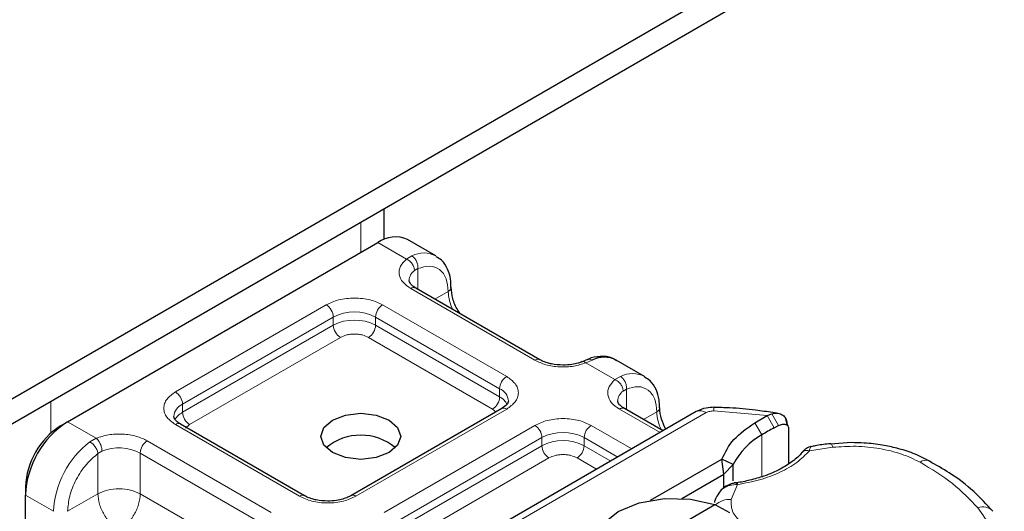
# Model space of a CAD drawing. Units: millimetres. Extents: x 0 to 420, y 0 to 297.
# Drawn here: x 396 to 401, y 149 to 152 of the extents above; entities that cross this region are included whole.
import ezdxf

# ---------------------------------------------------------------- set-up
doc = ezdxf.new("R2010")
doc.units = ezdxf.units.MM

msp = doc.modelspace()

# ---------------------------------------------------------------- linework, layer by layer
at = {"color": 7, "linetype": 'Continuous', "lineweight": 25}
for p, q in [((399.6286, 152.2744), (347.5501, 122.2102)), ((347.5501, 122.0877), (399.6286, 152.1519)), ((397.5537, 150.7995), (397.5537, 150.9541)), ((395.9657, 149.8857), (397.5214, 150.7837)), ((397.8128, 150.7169), (397.6714, 150.7986)), ((398.3347, 150.1963), (397.7125, 150.5555)), ((398.5734, 150.1972), (398.547, 150.1863)), ((398.8593, 150.1128), (398.7179, 150.1944)), ((398.1433, 149.9513), (397.3869, 149.5147)), ((399.1197, 149.936), (397.8171, 149.184)), ((398.9527, 149.8395), (398.759, 149.9513)), ((399.4754, 149.9165), (399.4983, 149.9258)), ((399.5296, 149.9275), (399.5033, 149.9312)), ((395.9304, 149.8652), (395.9657, 149.8857)), ((397.154, 149.5147), (396.5318, 149.8739)), ((399.4128, 149.8804), (399.4754, 149.9165)), ((399.5777, 149.866), (399.5664, 149.9052)), ((399.5745, 149.8784), (399.5788, 149.8643)), ((399.5097, 149.8547), (399.5318, 149.8665)), ((399.5828, 149.8512), (399.5828, 149.6748)), ((399.8971, 149.7808), (399.7943, 149.7734)), ((398.8892, 149.4915), (399.2478, 149.6985)), ((399.2585, 149.6231), (399.2478, 149.6985)), ((399.305, 149.6716), (399.2478, 149.6985)), ((399.2585, 149.6231), (399.305, 149.6716)), ((399.305, 149.5888), (399.305, 149.6716)), ((399.0475, 149.5013), (399.2585, 149.6231)), ((399.2585, 149.5553), (399.2585, 149.6231)), ((395.7536, 149.5591), (395.7536, 149.5182)), ((399.2404, 149.5393), (399.2307, 149.5265)), ((395.7536, 149.0767), (395.7536, 149.5182)), ((398.6653, 149.1541), (399.213, 149.4703)), ((399.213, 149.4703), (399.2855, 149.4305))]:
    msp.add_line(p, q, dxfattribs=at)
at = {"color": 8, "linetype": 'Continuous', "lineweight": 18}
for p, q in [((397.4365, 150.8865), (397.4365, 150.7347)), ((397.665, 150.7008), (397.5214, 150.7837)), ((397.665, 150.7008), (397.6924, 150.7167)), ((397.7228, 150.6531), (397.706, 150.6434)), ((397.7228, 150.6531), (397.7228, 150.5495)), ((398.3097, 150.1938), (397.6875, 150.553)), ((397.8082, 150.5002), (397.8749, 150.5387)), ((396.5068, 150.0347), (397.2632, 150.4714)), ((397.546, 150.4714), (398.1683, 150.1122)), ((396.5421, 149.9735), (397.2986, 150.4101)), ((396.5421, 149.9326), (397.2986, 150.3693)), ((397.2986, 150.3693), (397.2986, 150.4101)), ((397.5107, 150.4101), (398.1329, 150.0509)), ((397.5107, 150.4101), (397.5107, 150.3693)), ((397.5107, 150.3693), (398.1329, 150.0101)), ((397.3339, 150.3081), (396.5775, 149.8714)), ((398.0976, 149.9489), (397.4753, 150.3081)), ((398.5975, 150.1942), (398.5657, 150.1808)), ((398.7115, 150.0967), (398.5657, 150.1808)), ((398.7115, 150.0967), (398.7389, 150.1126)), ((398.1329, 150.0101), (398.1329, 150.0509)), ((398.7693, 150.0489), (398.7525, 150.0393)), ((398.7693, 150.0489), (398.7693, 149.9454)), ((395.8809, 149.8285), (395.8809, 149.9884)), ((396.5421, 149.9326), (396.5421, 149.9735)), ((398.1683, 149.9489), (397.4119, 149.5122)), ((397.8671, 149.179), (399.1697, 149.9311)), ((398.1143, 149.9346), (398.0976, 149.9489)), ((398.938, 149.8311), (398.734, 149.9489)), ((398.8547, 149.8961), (398.9215, 149.9346)), ((399.4754, 149.9165), (399.2072, 149.9395)), ((399.4983, 149.9258), (399.5318, 149.8665)), ((395.9657, 149.8857), (396.1093, 149.8028)), ((399.4491, 149.8197), (399.4128, 149.8804)), ((399.4754, 149.9165), (399.5097, 149.8547)), ((397.129, 149.5122), (396.5068, 149.8714)), ((396.5775, 149.8714), (396.5564, 149.8535)), ((397.5533, 149.4306), (398.3097, 149.8672)), ((398.5926, 149.8672), (398.7966, 149.7495)), ((396.0776, 149.7845), (396.1093, 149.8028)), ((396.3654, 149.7898), (396.9876, 149.4306)), ((397.5886, 149.3693), (398.3451, 149.806)), ((398.3451, 149.7652), (398.3451, 149.806)), ((398.5572, 149.806), (398.7259, 149.7086)), ((398.5572, 149.806), (398.5572, 149.7652)), ((399.4491, 149.8197), (399.4491, 149.6102)), ((396.138, 149.7383), (396.1179, 149.7265)), ((396.1179, 149.5244), (396.1179, 149.7265)), ((396.33, 149.7285), (396.9523, 149.3693)), ((396.33, 149.7285), (396.33, 149.5244)), ((397.5886, 149.3285), (398.3451, 149.7652)), ((398.5572, 149.7652), (398.6905, 149.6882)), ((399.8045, 149.7575), (399.6871, 149.7393)), ((398.3804, 149.7039), (397.624, 149.2673)), ((398.6198, 149.6474), (398.5219, 149.7039)), ((399.3257, 149.5707), (399.2942, 149.496)), ((395.7536, 149.5182), (395.895, 149.4366)), ((396.1179, 149.5244), (395.9657, 149.4366)), ((396.33, 149.5244), (396.891, 149.2005))]:
    msp.add_line(p, q, dxfattribs=at)
at = {"color": 7, "linetype": 'Continuous', "lineweight": 25, "flags": 128}
for points in [[(397.578, 149.8938), (397.6213, 149.8563), (397.6365, 149.8122), (397.6213, 149.768), (397.578, 149.7305), (397.5131, 149.7055), (397.4365, 149.6967), (397.36, 149.7055), (397.2951, 149.7305), (397.2518, 149.768), (397.2365, 149.8122), (397.2518, 149.8563), (397.2951, 149.8938), (397.36, 149.9188), (397.4365, 149.9276), (397.5131, 149.9188), (397.578, 149.8938)], [(398.6653, 149.1541), (398.6181, 149.2248), (398.613, 149.3005), (398.6507, 149.373), (398.727, 149.4347), (398.8337, 149.4787), (398.9594, 149.5004), (399.0906, 149.4975), (399.213, 149.4703)]]:
    msp.add_lwpolyline(points, dxfattribs=at)
at = {"color": 8, "linetype": 'Continuous', "lineweight": 18, "flags": 128}
msp.add_lwpolyline([(399.7941, 149.7753), (399.7943, 149.7753), (399.7975, 149.773), (399.8009, 149.767), (399.8045, 149.7575)], dxfattribs=at)
at = {"color": 7, "linetype": 'Continuous', "lineweight": 25}
for centre, radius, start, end in [((397.6093, 150.661), 0.1509, 65.6929, 125.6176), ((398.6579, 150.0753), 0.1334, 63.2516, 116.9054), ((396.2142, 149.4973), 0.461, 122.6055, 177.3945), ((396.1374, 149.5416), 0.3842, 122.6055, 177.3945), ((400.1885, 148.6079), 1.4196, 118.5677, 121.3899), ((397.4365, 149.5477), 0.2705, 50.025, 129.975), ((399.6271, 149.5024), 0.3638, 119.2929, 152.2842)]:
    msp.add_arc(centre, radius, start, end, dxfattribs=at)
at = {"color": 8, "linetype": 'Continuous', "lineweight": 18}
for centre, radius, start, end in [((397.7526, 150.5985), 0.1327, 62.0602, 116.9846), ((397.7435, 150.5908), 0.0647, 125.496, 177.4361), ((397.7021, 150.5326), 0.0251, 65.6929, 125.6176), ((397.8644, 150.5618), 0.0254, 294.5083, 352.7863), ((398.0865, 150.5454), 0.2116, 181.8073, 207.3846), ((397.2218, 150.4066), 0.0768, 2.6055, 57.3945), ((397.5874, 150.4066), 0.0768, 122.6055, 177.3945), ((397.4046, 150.2054), 0.2306, 62.6097, 117.3903), ((397.4046, 150.1646), 0.2306, 62.6097, 117.3903), ((397.3753, 150.3728), 0.0768, 182.6055, 237.3945), ((397.4339, 150.3728), 0.0768, 302.6055, 357.3945), ((398.3242, 150.1749), 0.0238, 62.6873, 127.3879), ((398.7991, 149.9943), 0.1327, 62.0602, 116.9846), ((398.2097, 150.0474), 0.0768, 122.6055, 177.3945), ((396.4654, 149.97), 0.0768, 2.6055, 57.3945), ((398.1052, 149.9847), 0.0718, 3.6573, 67.3009), ((398.79, 149.9866), 0.0647, 125.496, 177.4361), ((396.5718, 149.9058), 0.0739, 113.6824, 175.1392), ((398.0562, 150.0136), 0.0768, 302.6055, 357.3945), ((398.0913, 149.9296), 0.0906, 27.6228, 62.6591), ((396.5841, 149.8517), 0.0911, 117.4013, 151.6397), ((396.6189, 149.9361), 0.0768, 182.6055, 237.3945), ((398.1537, 149.9284), 0.0251, 54.3824, 114.3071), ((398.7486, 149.9284), 0.0251, 65.6929, 125.6176), ((398.9109, 149.9577), 0.0254, 294.5083, 352.7863), ((399.133, 149.9413), 0.2116, 181.8073, 207.3846), ((399.1404, 149.8902), 0.0503, 54.3824, 114.3071), ((399.2564, 149.9422), 0.0492, 161.591, 183.2198), ((396.5214, 149.851), 0.0251, 65.6929, 125.6176), ((398.2683, 149.8025), 0.0768, 2.6055, 57.3945), ((398.4511, 149.6013), 0.2306, 62.6097, 117.3903), ((398.634, 149.8025), 0.0768, 122.6055, 177.3945), ((396.3627, 149.4131), 0.4682, 127.5099, 177.1248), ((396.4068, 149.725), 0.0768, 122.6055, 177.3945), ((398.4511, 149.5605), 0.2306, 62.6097, 117.3903), ((396.2231, 149.5196), 0.2346, 62.9118, 111.2814), ((398.4218, 149.7687), 0.0768, 182.6055, 237.3945), ((398.4804, 149.7687), 0.0768, 302.6055, 357.3945), ((400.2719, 149.6433), 0.0491, 68.6984, 126.8556), ((397.1435, 149.4933), 0.0238, 62.6873, 127.3879), ((397.3974, 149.4933), 0.0238, 52.5874, 117.565), ((399.2868, 149.3926), 0.1036, 85.912, 132.8785), ((400.5576, 149.3875), 0.0712, 45.1165, 110.7695)]:
    msp.add_arc(centre, radius, start, end, dxfattribs=at)
for points in [[(397.6924, 150.7167), (397.697, 150.7134), (397.7061, 150.7068), (397.7166, 150.69), (397.7232, 150.671), (397.7229, 150.659), (397.7228, 150.6531)], [(397.706, 150.6434), (397.7053, 150.649), (397.7041, 150.6602), (397.6946, 150.6776), (397.6811, 150.6925), (397.6703, 150.698), (397.665, 150.7008)], [(398.7525, 150.0393), (398.7519, 150.0449), (398.7506, 150.0561), (398.7411, 150.0734), (398.7276, 150.0883), (398.7169, 150.0939), (398.7115, 150.0967)], [(398.7389, 150.1126), (398.7435, 150.1093), (398.7526, 150.1026), (398.7631, 150.0859), (398.7697, 150.0669), (398.7695, 150.0549), (398.7693, 150.0489)], [(399.2072, 149.9395), (399.2038, 149.9395), (399.1969, 149.9394), (399.1868, 149.9377), (399.1775, 149.935), (399.1723, 149.9324), (399.1697, 149.9311)], [(396.1179, 149.7265), (396.1167, 149.7318), (396.1143, 149.7422), (396.1045, 149.7594), (396.0917, 149.7748), (396.0823, 149.7813), (396.0776, 149.7845)], [(396.1093, 149.8028), (396.1131, 149.799), (396.1206, 149.7916), (396.1301, 149.7744), (396.1367, 149.7554), (396.1376, 149.744), (396.138, 149.7383)], [(400.5323, 149.4541), (400.4927, 149.4959), (400.4136, 149.5794), (400.2995, 149.6482), (400.2424, 149.6826)], [(396.33, 149.5244), (396.3145, 149.5315), (396.2835, 149.5457), (396.2239, 149.5518), (396.1643, 149.5457), (396.1334, 149.5315), (396.1179, 149.5244)], [(396.1179, 149.5244), (396.1195, 149.5074), (396.1226, 149.4735), (396.1472, 149.4189), (396.1822, 149.3703), (396.21, 149.3506), (396.2239, 149.3407)], [(396.2239, 149.3407), (396.2378, 149.3506), (396.2656, 149.3703), (396.3007, 149.4189), (396.3252, 149.4735), (396.3284, 149.5074), (396.33, 149.5244)], [(400.5323, 149.4541), (400.5774, 149.3902), (400.6675, 149.2622), (400.6624, 149.124), (400.6598, 149.055)]]:
    msp.add_open_spline(points, degree=3, dxfattribs=at)
for points, knots in [([(397.6875, 150.553), (397.6731, 150.5631), (397.6434, 150.584), (397.6258, 150.6244), (397.631, 150.6659), (397.6539, 150.6894), (397.665, 150.7008)], [0, 0, 0, 0, 0.242235, 0.5, 0.757765, 1, 1, 1, 1]), ([(397.7228, 150.6531), (397.7427, 150.6589), (397.7839, 150.671), (397.8343, 150.652), (397.8686, 150.6074), (397.8729, 150.5611), (397.8749, 150.5387)], [0, 0, 0, 0, 0.241829, 0.5, 0.758171, 1, 1, 1, 1]), ([(397.2632, 150.4714), (397.2829, 150.4805), (397.3133, 150.4947), (397.3638, 150.5036), (397.4046, 150.506), (397.4454, 150.5036), (397.496, 150.4947), (397.5264, 150.4805), (397.546, 150.4714)], [0, 0, 0, 0, 0.239443, 0.369636, 0.5, 0.630193, 0.760557, 1, 1, 1, 1]), ([(397.4753, 150.3081), (397.4655, 150.3127), (397.4503, 150.3197), (397.425, 150.3242), (397.4046, 150.3254), (397.3842, 150.3242), (397.359, 150.3197), (397.3438, 150.3127), (397.3339, 150.3081)], [0, 0, 0, 0, 0.239443, 0.36955, 0.5, 0.630107, 0.760557, 1, 1, 1, 1]), ([(398.5657, 150.1808), (398.546, 150.1744), (398.5052, 150.1612), (398.4333, 150.1582), (398.3634, 150.1684), (398.3272, 150.1855), (398.3097, 150.1938)], [0, 0, 0, 0, 0.242235, 0.5, 0.757765, 1, 1, 1, 1]), ([(398.5657, 150.1808), (398.5619, 150.1834), (398.5549, 150.1883), (398.5494, 150.1866), (398.5469, 150.1858)], [0, 0, 0, 0, 0.5428901, 1, 1, 1, 1]), ([(398.5736, 150.1966), (398.5769, 150.1977), (398.5842, 150.2003), (398.5927, 150.1964), (398.5975, 150.1942)], [0, 0, 0, 0, 0.443001, 1, 1, 1, 1]), ([(398.1683, 150.1122), (398.1842, 150.1008), (398.2087, 150.0833), (398.2241, 150.0541), (398.2283, 150.0305), (398.2241, 150.007), (398.2087, 149.9778), (398.1842, 149.9602), (398.1683, 149.9489)], [0, 0, 0, 0, 0.2394429, 0.3696359, 0.4999999, 0.6301929, 0.7605571, 1, 1, 1, 1]), ([(398.734, 149.9489), (398.7196, 149.959), (398.6899, 149.9799), (398.6723, 150.0202), (398.6775, 150.0617), (398.7004, 150.0853), (398.7115, 150.0967)], [0, 0, 0, 0, 0.242235, 0.5, 0.757765, 1, 1, 1, 1]), ([(396.5068, 149.8714), (396.4909, 149.8828), (396.4664, 149.9003), (396.451, 149.9295), (396.4468, 149.953), (396.451, 149.9766), (396.4664, 150.0058), (396.4909, 150.0233), (396.5068, 150.0347)], [0, 0, 0, 0, 0.239443, 0.369636, 0.5, 0.630193, 0.760557, 1, 1, 1, 1]), ([(398.7693, 150.0489), (398.7892, 150.0548), (398.8304, 150.0669), (398.8809, 150.0478), (398.9151, 150.0032), (398.9194, 149.957), (398.9215, 149.9346)], [0, 0, 0, 0, 0.241829, 0.5, 0.758171, 1, 1, 1, 1]), ([(398.3097, 149.8672), (398.3294, 149.8764), (398.3598, 149.8906), (398.4104, 149.8994), (398.4511, 149.9019), (398.4919, 149.8994), (398.5425, 149.8906), (398.5729, 149.8764), (398.5926, 149.8672)], [0, 0, 0, 0, 0.239443, 0.369636, 0.5, 0.630193, 0.760557, 1, 1, 1, 1]), ([(396.1093, 149.8028), (396.1291, 149.8092), (396.1699, 149.8224), (396.2418, 149.8254), (396.3117, 149.8152), (396.3478, 149.7981), (396.3654, 149.7898)], [0, 0, 0, 0, 0.242235, 0.5, 0.757765, 1, 1, 1, 1]), ([(395.9657, 149.4366), (395.9678, 149.4613), (395.9721, 149.5125), (396.0063, 149.5967), (396.0568, 149.674), (396.098, 149.7094), (396.1179, 149.7265)], [0, 0, 0, 0, 0.241829, 0.5, 0.758171, 1, 1, 1, 1]), ([(399.6871, 149.7393), (399.6675, 149.7195), (399.6276, 149.6794), (399.5409, 149.6304), (399.4397, 149.5917), (399.3634, 149.5776), (399.3257, 149.5707)], [0, 0, 0, 0, 0.247061, 0.5, 0.752939, 1, 1, 1, 1]), ([(399.6871, 149.7393), (399.6813, 149.7403), (399.6697, 149.7424), (399.6561, 149.7384), (399.6513, 149.7323), (399.6495, 149.73)], [0, 0, 0, 0, 0.382999, 0.765998, 1, 1, 1, 1]), ([(399.6946, 149.7599), (399.6938, 149.7594), (399.6918, 149.7582), (399.6889, 149.7463), (399.6871, 149.7393)], [0, 0, 0, 0, 0.414764, 1, 1, 1, 1]), ([(400.2424, 149.6826), (400.2124, 149.697), (400.1516, 149.7263), (400.0404, 149.7529), (399.9221, 149.7656), (399.8433, 149.7602), (399.8045, 149.7575)], [0, 0, 0, 0, 0.246452, 0.5, 0.753548, 1, 1, 1, 1]), ([(398.5219, 149.7039), (398.512, 149.7085), (398.4968, 149.7156), (398.4715, 149.72), (398.4512, 149.7212), (398.4308, 149.72), (398.4055, 149.7156), (398.3903, 149.7085), (398.3804, 149.7039)], [0, 0, 0, 0, 0.239443, 0.36955, 0.5, 0.630107, 0.760557, 1, 1, 1, 1]), ([(399.3257, 149.5707), (399.3125, 149.57), (399.2867, 149.5686), (399.2587, 149.5547), (399.2441, 149.5441), (399.2404, 149.5393), (399.2404, 149.5393)], [0, 0, 0, 0, 0.401057, 0.783578, 0.998456, 1, 1, 1, 1]), ([(397.4119, 149.5122), (397.3922, 149.503), (397.3618, 149.4889), (397.3112, 149.48), (397.2705, 149.4776), (397.2297, 149.48), (397.1791, 149.4889), (397.1487, 149.503), (397.129, 149.5122)], [0, 0, 0, 0, 0.2394429, 0.3696359, 0.4999999, 0.6301929, 0.7605571, 1, 1, 1, 1]), ([(399.2942, 149.496), (399.2943, 149.4731), (399.2945, 149.4318), (399.3296, 149.3961), (399.3452, 149.3802)], [0, 0, 0, 0, 0.555254, 1, 1, 1, 1])]:
    msp.add_open_spline(points, degree=3, knots=knots, dxfattribs=at)
at = {"color": 7, "linetype": 'Continuous', "lineweight": 25}
for points, knots in [([(397.8886, 150.5587), (397.8884, 150.5725), (397.888, 150.6055), (397.873, 150.652), (397.8488, 150.6932), (397.8236, 150.7072), (397.8139, 150.7127)], [0, 0, 0, 0, 0.2082426, 0.5005842, 0.8070236, 1, 1, 1, 1]), ([(397.7132, 150.5557), (397.7092, 150.5579), (397.6978, 150.5642), (397.6865, 150.5756), (397.6794, 150.587), (397.6793, 150.5913), (397.6792, 150.5936)], [0, 0, 0, 0, 0.140534, 0.409391, 0.691336, 1, 1, 1, 1]), ([(397.9377, 150.4254), (397.9329, 150.4316), (397.915, 150.4544), (397.8952, 150.5038), (397.8915, 150.5407), (397.8896, 150.5592)], [0, 0, 0, 0, 0.1568861, 0.5784425, 1, 1, 1, 1]), ([(398.4511, 150.1692), (398.4314, 150.1702), (398.404, 150.1717), (398.3694, 150.1808), (398.3488, 150.1882), (398.3386, 150.1945), (398.3354, 150.1965)], [0, 0, 0, 0, 0.441085, 0.611998, 0.878197, 1, 1, 1, 1]), ([(398.5467, 150.1866), (398.5403, 150.1841), (398.5247, 150.178), (398.4922, 150.171), (398.4659, 150.1698), (398.4511, 150.1692)], [0, 0, 0, 0, 0.236764, 0.574216, 1, 1, 1, 1]), ([(398.719, 150.1902), (398.7122, 150.1951), (398.6888, 150.2124), (398.6382, 150.2144), (398.5956, 150.2085), (398.5751, 150.1974), (398.5734, 150.1965)], [0, 0, 0, 0, 0.168224, 0.584784, 0.967148, 1, 1, 1, 1]), ([(398.9351, 149.9546), (398.9349, 149.9683), (398.9345, 150.0013), (398.9195, 150.0478), (398.8953, 150.089), (398.8701, 150.1031), (398.8604, 150.1085)], [0, 0, 0, 0, 0.208243, 0.500584, 0.807024, 1, 1, 1, 1]), ([(398.1769, 149.9897), (398.1756, 149.9836), (398.173, 149.9713), (398.1533, 149.9581), (398.1433, 149.9513)], [0, 0, 0, 0, 0.489448, 1, 1, 1, 1]), ([(398.7597, 149.9516), (398.7558, 149.9537), (398.7444, 149.96), (398.7331, 149.9714), (398.7259, 149.9828), (398.7258, 149.9872), (398.7257, 149.9895)], [0, 0, 0, 0, 0.140534, 0.409391, 0.691336, 1, 1, 1, 1]), ([(398.9669, 149.8478), (398.9585, 149.8648), (398.9404, 149.9013), (398.9376, 149.9363), (398.9361, 149.955)], [0, 0, 0, 0, 0.4654059, 1, 1, 1, 1]), ([(399.2097, 149.9578), (399.1959, 149.9574), (399.1641, 149.9564), (399.1357, 149.9434), (399.1197, 149.936)], [0, 0, 0, 0, 0.436559, 1, 1, 1, 1]), ([(399.5033, 149.9312), (399.4747, 149.9355), (399.4034, 149.9461), (399.305, 149.9549), (399.2353, 149.9563), (399.2097, 149.9568)], [0, 0, 0, 0, 0.297635, 0.741149, 1, 1, 1, 1]), ([(399.4983, 149.9258), (399.5087, 149.9273), (399.5286, 149.9302), (399.5535, 149.9201), (399.571, 149.9027), (399.5734, 149.8862), (399.5745, 149.8784)], [0, 0, 0, 0, 0.294953, 0.562606, 0.7961, 1, 1, 1, 1]), ([(396.5325, 149.8741), (396.5286, 149.8763), (396.5172, 149.8826), (396.5058, 149.894), (396.4987, 149.9054), (396.4986, 149.9097), (396.4985, 149.912)], [0, 0, 0, 0, 0.140534, 0.409391, 0.691336, 1, 1, 1, 1]), ([(399.5318, 149.8665), (399.5385, 149.8693), (399.5515, 149.8747), (399.566, 149.8736), (399.5749, 149.8691), (399.5794, 149.8643), (399.5823, 149.8583), (399.5827, 149.8535), (399.5828, 149.8512)], [0, 0, 0, 0, 0.29126, 0.565446, 0.687924, 0.802834, 0.90333, 1, 1, 1, 1]), ([(400.2897, 149.6877), (400.2631, 149.7015), (400.2126, 149.7276), (400.1309, 149.7525), (400.0488, 149.77), (399.9715, 149.7793), (399.919, 149.7804), (399.8971, 149.7808)], [0, 0, 0, 0, 0.238902, 0.451837, 0.631946, 0.846536, 1, 1, 1, 1]), ([(399.6491, 149.731), (399.649, 149.7309), (399.639, 149.7154), (399.6031, 149.6862), (399.5405, 149.6456), (399.467, 149.6138), (399.3911, 149.5929), (399.3409, 149.5809), (399.3136, 149.5791), (399.3102, 149.5789)], [0, 0, 0, 0, 0.000968, 0.215438, 0.420586, 0.64754, 0.82054, 0.977534, 1, 1, 1, 1]), ([(399.695, 149.761), (399.6915, 149.7602), (399.6846, 149.7586), (399.6726, 149.7519), (399.6602, 149.7429), (399.6526, 149.7347), (399.6488, 149.7306)], [0, 0, 0, 0, 0.2645136, 0.5164384, 0.7602525, 1, 1, 1, 1]), ([(399.794, 149.7747), (399.7904, 149.7745), (399.764, 149.7731), (399.7306, 149.7678), (399.7018, 149.7617), (399.6946, 149.7602)], [0, 0, 0, 0, 0.104343, 0.776428, 1, 1, 1, 1]), ([(400.6078, 149.437), (400.5771, 149.4704), (400.5137, 149.539), (400.4051, 149.6225), (400.323, 149.6683), (400.289, 149.6874)], [0, 0, 0, 0, 0.355902, 0.732898, 1, 1, 1, 1]), ([(399.3185, 149.5793), (399.3121, 149.5781), (399.2989, 149.5756), (399.2783, 149.5676), (399.2576, 149.5559), (399.2462, 149.5449), (399.2404, 149.5393)], [0, 0, 0, 0, 0.2267989, 0.4671287, 0.7239917, 1, 1, 1, 1]), ([(399.3186, 149.5784), (399.3194, 149.5786), (399.3214, 149.5793), (399.3241, 149.574), (399.3257, 149.5707)], [0, 0, 0, 0, 0.376824, 1, 1, 1, 1]), ([(397.2705, 149.4876), (397.2507, 149.4886), (397.2234, 149.4901), (397.1887, 149.4992), (397.1681, 149.5066), (397.1579, 149.5129), (397.1547, 149.5149)], [0, 0, 0, 0, 0.441085, 0.611998, 0.878197, 1, 1, 1, 1]), ([(397.386, 149.5149), (397.3815, 149.5122), (397.3706, 149.5057), (397.3457, 149.4971), (397.3117, 149.4893), (397.2852, 149.4882), (397.2705, 149.4876)], [0, 0, 0, 0, 0.16715, 0.405166, 0.668162, 1, 1, 1, 1]), ([(399.2325, 149.5252), (399.2261, 149.5167), (399.2155, 149.5029), (399.2118, 149.4865), (399.2104, 149.4801)], [0, 0, 0, 0, 0.612724, 1, 1, 1, 1])]:
    msp.add_open_spline(points, degree=3, knots=knots, dxfattribs=at)
msp.add_open_spline([(399.2478, 149.6985), (399.2644, 149.7321), (399.2976, 149.7993), (399.3744, 149.8534), (399.4128, 149.8804)], degree=3, dxfattribs=at)

doc.saveas('drawing.dxf')
